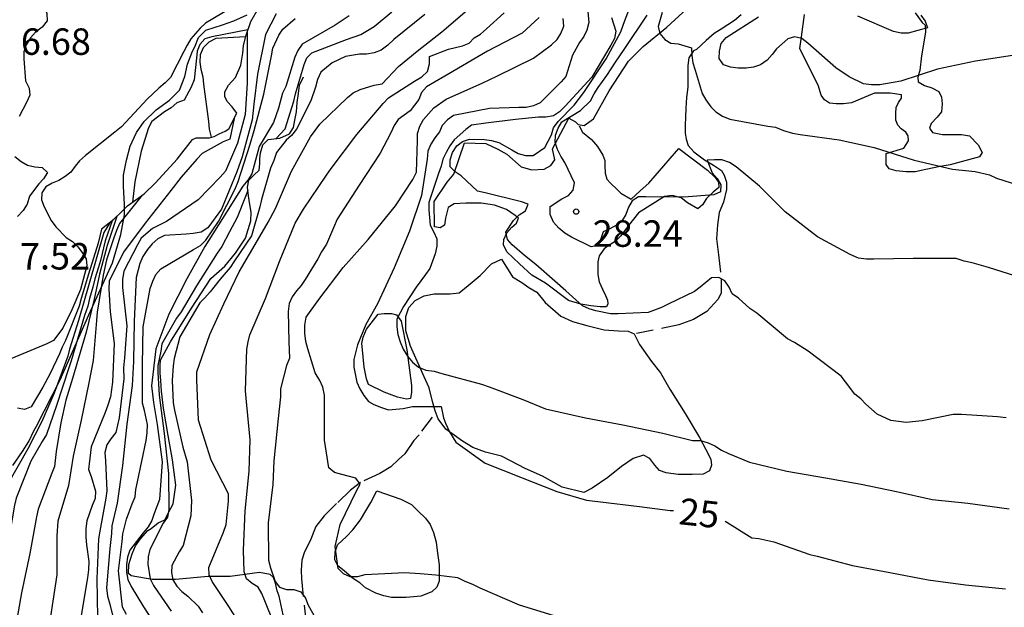
# Model space of a CAD drawing. Units: metres. Extents: x 575044 to 575395, y 4795540 to 4795790.
# Drawn here: x 575342 to 575369, y 4795567 to 4795583 of the extents above; entities that cross this region are included whole.
import ezdxf

# ---------------------------------------------------------------- set-up
doc = ezdxf.new("R2010")
doc.units = ezdxf.units.M
doc.linetypes.add('TRAZOS_NORMALES', pattern=[0.75, 0.5, -0.25])
for name, color, linetype in [('020104', 34, 'Continuous'), ('020107', 3, 'Continuous'), ('020109', 7, 'CABEZA_TALUD'), ('020204', 9, 'Continuous'), ('020307', 24, 'Continuous'), ('020308', 9, 'Continuous'), ('060128', 7, 'TRAZOS_NORMALES'), ('070104', 3, 'Continuous')]:
    doc.layers.add(name, color=color, linetype=linetype)
doc.layers.add('020105', color=24, linetype='Continuous', lineweight=30)
doc.styles.add('ARIAL', font='ARIAL.TTF', dxfattribs={"height": 1})
doc.styles.add('ARIALI', font='ARIALI.TTF', dxfattribs={"height": 1})
doc.linetypes.add('CABEZA_TALUD', pattern='A,0.1,[204,DONOSTI.shx,S=0.15,R=0,X=0,Y=0],0,0.2', length=0.3)

# ---------------------------------------------------------------- blocks, each defined once
blk = doc.blocks.new('COTAPU')
blk.add_circle((0, 0), 0.075)

msp = doc.modelspace()

# ---------------------------------------------------------------- linework, layer by layer
at = {"layer": '020104', "flags": 128}
for points, elevation in [([(575341.465, 4795584.887), (575341.833, 4795584.375), (575341.919, 4795584.155), (575342.135, 4795583.801), (575342.233, 4795583.599), (575342.307, 4795583.383), (575342.317, 4795583.177), (575342.171, 4795582.999), (575341.989, 4795582.857), (575341.839, 4795582.693), (575341.721, 4795582.494), (575341.655, 4795582.298), (575341.653, 4795582.094), (575341.703, 4795581.474), (575341.801, 4795581.266), (575341.827, 4795581.062), (575341.731, 4795580.858), (575341.525, 4795580.462)], 7), ([(575369.54, 4795571.912), (575369.296, 4795571.938), (575368.274, 4795572.004), (575368.036, 4795572.002), (575367.152, 4795571.826), (575366.698, 4795571.782), (575366.262, 4795571.836), (575365.878, 4795572.012), (575365.552, 4795572.294), (575365.412, 4795572.448), (575365.248, 4795572.582), (575364.984, 4795572.928), (575364.856, 4795573.092), (575363.924, 4795573.798), (575363.532, 4795574.046), (575363.336, 4795574.156), (575362.464, 4795574.88), (575362.268, 4795575.014), (575361.946, 4795575.304), (575361.766, 4795575.43), (575361.676, 4795575.614), (575361.558, 4795575.794), (575361.382, 4795575.894), (575361.176, 4795575.884), (575360.856, 4795575.62), (575360.692, 4795575.492), (575359.948, 4795575.134), (575359.758, 4795575.044), (575359.376, 4795574.898), (575358.522, 4795574.862), (575358.31, 4795574.862), (575357.894, 4795574.946), (575357.698, 4795575.002), (575357.516, 4795575.088), (575357.042, 4795575.51), (575356.724, 4795575.786), (575356.186, 4795576.26), (575355.866, 4795576.516), (575355.519, 4795576.816), (575355.381, 4795576.974), (575355.333, 4795577.182), (575355.553, 4795577.514), (575355.713, 4795577.668), (575355.897, 4795577.78), (575355.973, 4795577.976), (575355.779, 4795578.044), (575354.753, 4795578.294), (575354.537, 4795578.344), (575354.379, 4795578.488), (575354.067, 4795578.774), (575353.901, 4795578.888), (575353.761, 4795579.032), (575353.761, 4795579.234), (575353.827, 4795579.442), (575353.943, 4795579.63), (575354.109, 4795579.75), (575354.309, 4795579.822), (575354.731, 4795579.81), (575354.933, 4795579.778), (575355.139, 4795579.724), (575355.509, 4795579.516), (575355.689, 4795579.408), (575355.897, 4795579.352), (575356.113, 4795579.35), (575356.443, 4795579.578), (575356.637, 4795579.94), (575356.693, 4795580.144), (575356.823, 4795580.316), (575357.279, 4795580.778), (575357.547, 4795581.14), (575358.183, 4795582.094), (575358.601, 4795582.862), (575358.679, 4795583.08), (575358.979, 4795583.886)], 27), ([(575347.783, 4795583.689), (575346.809, 4795583.107), (575346.663, 4795582.967), (575346.395, 4795582.661), (575346.287, 4795582.489), (575346.193, 4795582.303), (575345.813, 4795581.567), (575345.667, 4795581.413), (575345.487, 4795581.261), (575345.155, 4795580.953), (575344.431, 4795580.172), (575344.239, 4795580.016), (575343.403, 4795579.354), (575343.239, 4795579.202), (575343.107, 4795579.05), (575342.989, 4795578.886), (575342.827, 4795578.756), (575342.651, 4795578.646), (575342.457, 4795578.572), (575342.281, 4795578.464), (575342.165, 4795578.298), (575342.153, 4795578.092), (575342.231, 4795577.898), (575342.429, 4795577.512), (575342.565, 4795577.334), (575342.855, 4795577.026), (575343.035, 4795576.912), (575343.185, 4795576.764), (575343.311, 4795576.606), (575343.425, 4795576.424), (575343.439, 4795576.222), (575343.341, 4795575.834), (575343.262, 4795575.553), (575343.02, 4795574.974), (575342.762, 4795574.45), (575342.497, 4795574.106), (575342.303, 4795574.01), (575341.289, 4795573.582)], 8), ([(575347.698, 4795566.194), (575347.473, 4795566.554), (575347.005, 4795567.262), (575346.913, 4795567.456), (575346.909, 4795567.662), (575347.321, 4795568.664), (575347.395, 4795568.886), (575347.461, 4795569.542), (575347.461, 4795569.75), (575346.973, 4795570.706), (575346.617, 4795571.842), (575346.561, 4795572.992), (575346.561, 4795573.216), (575346.937, 4795574.274), (575347.335, 4795575.144), (575347.769, 4795576.052), (575348.357, 4795577.056), (575348.591, 4795577.462), (575348.795, 4795577.849), (575349.253, 4795578.911), (575349.793, 4795579.883), (575350.053, 4795580.239), (575350.845, 4795581.001), (575351.005, 4795581.133), (575351.201, 4795581.231), (575351.603, 4795581.349), (575351.831, 4795581.391), (575352.289, 4795581.883), (575352.819, 4795582.319), (575353.519, 4795582.863), (575354.373, 4795583.589)], 21), ([(575348.815, 4795583.371), (575348.513, 4795582.789), (575348.289, 4795581.667), (575348.185, 4795580.809), (575348.139, 4795580.371), (575347.851, 4795579.313), (575347.699, 4795578.895), (575347.269, 4795577.828), (575346.879, 4795577.302), (575346.687, 4795577.178), (575346.463, 4795577.138), (575346.259, 4795577.124), (575345.649, 4795577.082), (575345.461, 4795576.99), (575345.295, 4795576.844), (575345.163, 4795576.686), (575345.033, 4795576.49), (575344.951, 4795576.286), (575344.847, 4795575.892), (575344.782, 4795574.653), (575344.77, 4795573.513), (575344.733, 4795572.826), (575344.577, 4795571.726), (575344.455, 4795570.558), (575344.299, 4795569.484), (575344.151, 4795568.848), (575344.147, 4795568.632), (575344.091, 4795568.2), (575344.001, 4795567.084), (575344.027, 4795566.852), (575344.095, 4795566.624), (575344.369, 4795565.502)], 16), ([(575350.891, 4795583.315), (575350.493, 4795583.055), (575349.557, 4795582.511), (575349.429, 4795582.337), (575349.349, 4795582.141), (575349.093, 4795581.317), (575349.001, 4795581.121), (575348.887, 4795580.699), (575348.745, 4795580.291), (575348.334, 4795579.614), (575348.127, 4795578.833), (575348.011, 4795578.655), (575347.875, 4795578.487), (575347.755, 4795578.305), (575347.411, 4795577.742), (575346.791, 4795576.774), (575346.283, 4795575.858), (575345.773, 4795574.848), (575345.403, 4795573.868), (575345.279, 4795572.814), (575345.331, 4795572.346), (575345.443, 4795571.718), (575345.581, 4795570.666), (575345.509, 4795569.588), (575345.355, 4795569.198), (575345.285, 4795568.992), (575345.183, 4795568.818), (575345.043, 4795568.648), (575344.661, 4795568.158), (575344.601, 4795567.952), (575344.571, 4795567.744), (575344.571, 4795567.532), (575344.607, 4795567.324), (575344.701, 4795567.124), (575345.051, 4795566.546), (575345.637, 4795565.646)], 18), ([(575348.748, 4795566.083), (575348.498, 4795566.713), (575348.414, 4795566.923), (575348.304, 4795567.105), (575348.133, 4795567.209), (575347.977, 4795567.345), (575347.913, 4795567.537), (575347.891, 4795568.159), (575347.941, 4795569.275), (575348.055, 4795570.401), (575348.075, 4795571.285), (575347.967, 4795572.467), (575347.943, 4795572.675), (575347.987, 4795573.855), (575348.021, 4795574.067), (575348.071, 4795574.263), (575348.513, 4795575.295), (575348.915, 4795576.345), (575349.357, 4795577.432), (575349.591, 4795577.828), (575350.245, 4795578.796), (575350.381, 4795578.986), (575351.105, 4795579.946), (575351.851, 4795580.834), (575352.009, 4795580.99), (575352.745, 4795581.46), (575352.953, 4795581.586), (575353.117, 4795581.742), (575353.169, 4795581.952), (575353.169, 4795582.16), (575353.707, 4795582.372), (575354.111, 4795582.466), (575354.297, 4795582.546), (575354.439, 4795582.698), (575354.617, 4795582.8), (575354.789, 4795582.952), (575355.293, 4795583.404)], 22), ([(575356.287, 4795583.272), (575355.801, 4795582.83), (575354.819, 4795582.318), (575353.833, 4795581.74), (575353.085, 4795581.304), (575352.945, 4795581.142), (575352.865, 4795580.946), (575352.617, 4795580.626), (575352.283, 4795580.38), (575352.167, 4795580.206), (575352.075, 4795580.002), (575351.769, 4795579.422), (575351.175, 4795578.516), (575350.553, 4795577.552), (575350.441, 4795577.304), (575350.245, 4795576.838), (575350.105, 4795576.622), (575350.003, 4795576.421), (575349.645, 4795575.839), (575349.525, 4795575.669), (575349.393, 4795575.515), (575349.275, 4795575.347), (575349.185, 4795575.151), (575349.159, 4795574.927), (575349.181, 4795574.063), (575349.193, 4795573.605), (575349.107, 4795573.393), (575348.941, 4795572.737), (575348.937, 4795572.505), (575348.877, 4795571.889), (575348.755, 4795570.689), (575348.725, 4795570.015), (575348.589, 4795568.929), (575348.597, 4795567.869), (575348.657, 4795567.657), (575348.792, 4795567.261), (575348.916, 4795567.103), (575349.112, 4795567.039), (575349.32, 4795567.037), (575349.52, 4795566.977), (575349.646, 4795566.797), (575349.728, 4795566.591), (575349.934, 4795566.225)], 23), ([(575348.816, 4795579.834), (575349.073, 4795580.109), (575349.319, 4795580.897), (575349.367, 4795581.105), (575349.615, 4795581.939), (575349.685, 4795582.129), (575349.829, 4795582.269), (575350.817, 4795582.643), (575351.223, 4795582.789), (575351.599, 4795583.017), (575352.105, 4795583.435)], 19), ([(575358.337, 4795583.272), (575358.463, 4795582.878), (575358.419, 4795582.67), (575358.313, 4795582.488), (575357.783, 4795581.574), (575357.025, 4795580.758), (575356.863, 4795580.598), (575356.687, 4795580.476), (575356.473, 4795580.446), (575356.263, 4795580.44), (575355.607, 4795580.374), (575354.771, 4795580.276), (575354.361, 4795580.214), (575354.203, 4795580.088), (575353.873, 4795579.796), (575353.749, 4795579.626), (575353.639, 4795579.442), (575353.551, 4795579.254), (575353.501, 4795579.05), (575353.421, 4795578.844), (575353.155, 4795578.022), (575353.155, 4795577.812), (575353.191, 4795577.378), (575353.297, 4795577.178), (575353.375, 4795576.992), (575353.375, 4795576.78), (575353.335, 4795576.56), (575353.183, 4795576.146), (575353.053, 4795575.976), (575352.795, 4795575.618), (575352.433, 4795575.072), (575352.247, 4795574.711), (575352.247, 4795574.497), (575352.267, 4795574.279), (575352.337, 4795574.063), (575352.425, 4795573.859), (575352.543, 4795573.659), (575352.687, 4795573.493), (575352.855, 4795573.347), (575353.068, 4795573.263), (575353.3, 4795573.233), (575353.516, 4795573.165), (575354.646, 4795572.861), (575354.868, 4795572.786), (575355.824, 4795572.434), (575356.464, 4795572.162), (575357.6, 4795571.912), (575358.654, 4795571.714), (575359.798, 4795571.472), (575360.632, 4795571.27), (575360.86, 4795571.268), (575361.082, 4795571.202), (575361.27, 4795571.116), (575361.458, 4795570.992), (575361.662, 4795570.896), (575362.252, 4795570.65), (575363.312, 4795570.392), (575364.408, 4795570.206), (575365.424, 4795570.024), (575366.424, 4795569.816), (575367.44, 4795569.594), (575368.456, 4795569.488), (575369.622, 4795569.332)], 26), ([(575370.15, 4795575.826), (575369.04, 4795576.176), (575368.578, 4795576.31), (575368.346, 4795576.358), (575368.118, 4795576.432), (575366.902, 4795576.436), (575365.784, 4795576.412), (575365.572, 4795576.412), (575365.348, 4795576.444), (575365.114, 4795576.542), (575364.184, 4795577.042), (575363.27, 4795577.754), (575362.534, 4795578.482), (575361.872, 4795579.036), (575361.682, 4795579.16), (575361.472, 4795579.232), (575361.262, 4795579.236), (575361.056, 4795579.22), (575361.194, 4795578.864), (575361.34, 4795578.7), (575361.444, 4795578.52), (575361.428, 4795578.32), (575361.244, 4795578.236), (575360.394, 4795578.172), (575359.312, 4795578.184), (575359.102, 4795578.184), (575358.928, 4795578.072), (575358.816, 4795577.886), (575358.744, 4795577.682), (575358.636, 4795577.512), (575358.478, 4795577.378), (575358.29, 4795577.27), (575358.104, 4795577.186), (575358.038, 4795576.986), (575357.958, 4795576.8), (575357.758, 4795576.758), (575357.2, 4795577.034), (575357.012, 4795577.148), (575356.842, 4795577.288), (575356.686, 4795577.458), (575356.596, 4795577.676), (575356.598, 4795577.904), (575356.93, 4795578.126), (575357.112, 4795578.218), (575357.252, 4795578.372), (575357.288, 4795578.576), (575357.009, 4795579.158), (575356.899, 4795579.334), (575356.805, 4795579.524), (575356.735, 4795579.726), (575356.747, 4795579.936), (575356.819, 4795580.13), (575356.927, 4795580.312), (575357.455, 4795580.628), (575357.737, 4795580.91), (575357.841, 4795581.108), (575357.955, 4795581.282), (575358.205, 4795581.622), (575358.451, 4795582), (575358.699, 4795582.362), (575359.347, 4795583.34)], 28), ([(575359.775, 4795583.412), (575359.665, 4795583.016), (575359.713, 4795582.812), (575359.855, 4795582.65), (575360.024, 4795582.542), (575360.23, 4795582.524), (575360.612, 4795582.406), (575360.616, 4795582.196), (575360.65, 4795581.982), (575360.708, 4795581.78), (575360.912, 4795581.118), (575361.018, 4795580.934), (575361.156, 4795580.74), (575361.3, 4795580.59), (575361.484, 4795580.472), (575361.698, 4795580.39), (575362.778, 4795580.188), (575362.99, 4795580.156), (575363.222, 4795580.062), (575363.472, 4795579.986), (575363.694, 4795579.952), (575364.804, 4795579.798), (575365.792, 4795579.578), (575366.926, 4795579.222), (575368.014, 4795578.968), (575368.656, 4795578.896), (575369.07, 4795578.806), (575369.266, 4795578.712), (575370.098, 4795578.444)], 29), ([(575367.118, 4795583.338), (575367.24, 4795583.164), (575367.308, 4795582.974), (575366.76, 4795582.822), (575366.56, 4795582.826), (575366.342, 4795582.876), (575365.328, 4795583.308)], 31), ([(575344.565, 4795566.328), (575344.457, 4795566.536), (575344.339, 4795567.566), (575344.449, 4795568.402), (575344.467, 4795568.616), (575344.569, 4795569.032), (575344.733, 4795569.47), (575344.813, 4795569.668), (575344.833, 4795569.872), (575344.879, 4795570.096), (575345.127, 4795571.27), (575345.157, 4795571.482), (575345.163, 4795571.718), (575345.077, 4795572.118), (575345.027, 4795572.328), (575345.025, 4795573.418), (575345.041, 4795574.494), (575345.237, 4795575.58), (575345.315, 4795575.792), (575345.405, 4795575.976), (575345.543, 4795576.14), (575346.475, 4795576.686), (575346.665, 4795576.804), (575346.821, 4795576.948), (575347.181, 4795577.482), (575347.655, 4795578.407), (575347.735, 4795578.619), (575348.067, 4795579.645), (575348.189, 4795580.067), (575348.467, 4795581.099), (575348.685, 4795582.183), (575348.721, 4795582.401), (575348.897, 4795582.765), (575349.003, 4795582.937), (575349.355, 4795583.239)], 17), ([(575356.682, 4795566.297), (575355.726, 4795566.593), (575354.612, 4795567.073), (575354.396, 4795567.181), (575354.178, 4795567.263), (575353.974, 4795567.373), (575353.346, 4795567.443), (575352.904, 4795567.483), (575352.466, 4795567.513), (575351.338, 4795567.451), (575351.124, 4795567.401), (575350.918, 4795567.397), (575350.726, 4795567.487), (575350.578, 4795567.639), (575350.492, 4795568.261), (575350.636, 4795568.879), (575351.1, 4795569.841), (575351.202, 4795570.031), (575351.076, 4795570.195), (575350.686, 4795570.305), (575350.475, 4795570.359), (575350.313, 4795570.489), (575350.189, 4795571.279), (575350.189, 4795572.353), (575350.189, 4795572.555), (575350.145, 4795572.785), (575350.059, 4795572.971), (575349.927, 4795573.183), (575349.717, 4795573.865), (575349.657, 4795574.079), (575349.633, 4795574.311), (575349.635, 4795574.541), (575349.673, 4795574.763), (575350.033, 4795575.265), (575350.723, 4795576.178), (575351.427, 4795576.97), (575352.209, 4795577.924), (575352.697, 4795578.672), (575352.799, 4795578.882), (575352.825, 4795579.774), (575352.829, 4795579.974), (575352.891, 4795580.184), (575353.003, 4795580.38), (575353.293, 4795580.71), (575353.645, 4795580.954), (575354.687, 4795581.416), (575355.083, 4795581.608), (575356.121, 4795582.114), (575356.637, 4795582.498), (575356.797, 4795582.644), (575356.903, 4795582.82), (575356.983, 4795583.028), (575356.965, 4795583.24)], 24), ([(575348.016, 4795582.924), (575346.989, 4795582.721), (575346.797, 4795582.661), (575346.653, 4795582.505), (575346.577, 4795582.317), (575346.553, 4795582.113), (575346.487, 4795581.499), (575346.405, 4795581.289), (575346.205, 4795580.929), (575346.001, 4795580.851), (575345.833, 4795580.709), (575345.645, 4795580.597), (575345.291, 4795580.323), (575345.195, 4795580.135), (575344.983, 4795579.478), (575344.805, 4795578.604), (575344.735, 4795578.028)], 9), ([(575347.622, 4795580.4), (575347.499, 4795579.821), (575347.313, 4795579.739), (575346.721, 4795579.413), (575346.561, 4795579.249), (575346.125, 4795578.736), (575345.829, 4795578.364), (575345.101, 4795577.438), (575344.485, 4795576.614), (575344.077, 4795575.784), (575344.065, 4795575.574), (575344.107, 4795574.914), (575344.223, 4795574.018), (575344.171, 4795572.926), (575344.111, 4795572.506), (575344.041, 4795572.266), (575343.961, 4795572.064), (575343.569, 4795571.084), (575343.487, 4795570.448), (575343.567, 4795570.248), (575343.691, 4795569.83), (575343.677, 4795569.62), (575343.597, 4795569.42), (575343.439, 4795568.986), (575343.413, 4795568.766), (575343.413, 4795568.52), (575343.435, 4795568.302), (575343.495, 4795567.832), (575343.493, 4795567.592), (575343.463, 4795567.374), (575343.269, 4795566.246)], 14), ([(575341.397, 4795579.322), (575341.577, 4795579.186), (575341.757, 4795579.084), (575341.971, 4795579.03), (575342.175, 4795579.016), (575342.323, 4795578.872), (575342.217, 4795578.694), (575342.079, 4795578.548), (575341.819, 4795578.198), (575341.749, 4795577.978), (575341.639, 4795577.79), (575341.475, 4795577.624)], 7), ([(575345.013, 4795578.23), (575344.367, 4795577.42), (575344.281, 4795577.228), (575344.211, 4795577.014), (575344.005, 4795576.392), (575343.903, 4795575.96), (575343.737, 4795574.91), (575343.717, 4795574.67), (575343.623, 4795573.538), (575343.503, 4795572.906), (575343.277, 4795571.842), (575343.055, 4795570.822), (575342.923, 4795569.99), (575342.617, 4795568.976), (575342.587, 4795568.566), (575342.589, 4795567.456), (575342.413, 4795566.272)], 13), ([(575348.014, 4795578.362), (575347.947, 4795578.195), (575347.707, 4795577.596), (575347.493, 4795577.192), (575347.279, 4795576.768), (575347.145, 4795576.582), (575346.559, 4795575.658), (575346.117, 4795574.916), (575345.991, 4795574.742), (575345.575, 4795574.012), (575345.539, 4795573.804), (575345.455, 4795573.394), (575345.455, 4795573.192), (575345.499, 4795572.552), (575345.639, 4795571.47), (575345.763, 4795570.334), (575345.767, 4795569.296), (575345.733, 4795569.092), (575345.613, 4795568.922), (575345.233, 4795568.172), (575345.179, 4795567.97), (575345.177, 4795567.758), (575345.243, 4795567.338), (575345.339, 4795567.15), (575345.457, 4795566.968), (575345.839, 4795566.42)], 19), ([(575344.164, 4795577.497), (575343.963, 4795576.936), (575343.833, 4795576.374), (575343.771, 4795576.186), (575343.669, 4795575.858), (575343.614, 4795575.615), (575343.52, 4795575.295), (575343.473, 4795575.076), (575343.372, 4795574.81), (575342.999, 4795573.532), (575342.933, 4795573.33), (575342.583, 4795572.26), (575342.297, 4795571.438), (575342.177, 4795571.236), (575341.857, 4795570.678), (575341.433, 4795569.632), (575341.385, 4795569.432), (575341.283, 4795568.814), (575341.151, 4795567.822), (575340.849, 4795566.72), (575340.521, 4795565.68)], 11), ([(575344.296, 4795577.628), (575344.021, 4795576.804), (575343.903, 4795576.374), (575343.802, 4795575.983), (575343.653, 4795575.279), (575343.427, 4795574.34), (575343.039, 4795573.024), (575342.851, 4795572.412), (575342.707, 4795571.772), (575342.571, 4795570.95), (575342.529, 4795570.53), (575342.449, 4795570.342), (575342.061, 4795569.318), (575342.009, 4795569.096), (575341.823, 4795568.062), (575341.585, 4795566.94), (575341.397, 4795565.862)], 12), ([(575344.206, 4795577.539), (575343.861, 4795577.268), (575343.761, 4795576.862), (575343.489, 4795575.991), (575343.286, 4795575.295), (575343.221, 4795575.082), (575342.833, 4795574.106), (575342.739, 4795573.92), (575342.667, 4795573.724), (575342.399, 4795573.166), (575342.197, 4795572.782), (575341.867, 4795572.222), (575341.675, 4795572.142), (575341.471, 4795572.18)], 9)]:
    msp.add_lwpolyline(points, dxfattribs=dict(at, elevation=elevation))
at = {"layer": '020105', "flags": 128}
for points, elevation in [([(575357.651, 4795583.542), (575357.689, 4795583.13), (575357.633, 4795582.912), (575357.547, 4795582.73), (575357.427, 4795582.562), (575357.229, 4795582.206), (575357.037, 4795581.598), (575356.905, 4795581.442), (575356.313, 4795580.846), (575356.123, 4795580.762), (575355.911, 4795580.716), (575355.707, 4795580.714), (575354.869, 4795580.692), (575353.849, 4795580.486), (575353.683, 4795580.364), (575353.531, 4795580.21), (575353.453, 4795580.022), (575353.325, 4795579.858), (575353.207, 4795579.674), (575353.125, 4795579.474), (575353.103, 4795579.254), (575352.939, 4795578.218), (575352.605, 4795577.204), (575352.165, 4795576.168), (575351.693, 4795575.143), (575351.365, 4795574.559), (575351.125, 4795573.985), (575351.021, 4795573.565), (575351.021, 4795573.351), (575351.109, 4795572.919), (575351.193, 4795572.735), (575351.307, 4795572.541), (575351.441, 4795572.369), (575351.592, 4795572.29), (575351.804, 4795572.206), (575352.002, 4795572.135), (575352.424, 4795572.177), (575352.692, 4795572.234), (575353.497, 4795572.234), (575353.567, 4795571.909), (575353.624, 4795571.754), (575353.736, 4795571.514), (575353.92, 4795571.217), (575354.746, 4795570.619), (575355.75, 4795570.225), (575356.788, 4795569.815), (575357.628, 4795569.575), (575358.028, 4795569.529), (575359.132, 4795569.397), (575359.998, 4795569.284), (575360.093, 4795569.276)], 25), ([(575353.035, 4795583.357), (575352.159, 4795582.645), (575351.983, 4795582.485), (575351.797, 4795582.345), (575351.601, 4795582.267), (575351.381, 4795582.227), (575351.179, 4795582.227), (575350.781, 4795582.159), (575350.403, 4795581.985), (575350.085, 4795581.723), (575349.993, 4795581.515), (575349.935, 4795581.293), (575349.803, 4795580.901), (575349.399, 4795580.097), (575349.257, 4795579.923), (575349.101, 4795579.789), (575348.823, 4795579.437), (575348.749, 4795579.211), (575348.653, 4795578.995), (575348.401, 4795578.103), (575348.357, 4795577.899), (575348.115, 4795577.078), (575347.637, 4795576.362), (575347.513, 4795576.18), (575347.227, 4795575.844), (575346.943, 4795575.482), (575346.795, 4795575.312), (575346.647, 4795575.17), (575346.523, 4795574.966), (575346.079, 4795574.21), (575345.925, 4795573.59), (575345.893, 4795573.39), (575345.861, 4795572.974), (575345.889, 4795572.334), (575345.933, 4795572.132), (575346.167, 4795571.078), (575346.287, 4795570.658), (575346.417, 4795569.566), (575346.397, 4795569.126), (575346.175, 4795568.288), (575346.065, 4795568.11), (575345.851, 4795567.724), (575345.847, 4795567.518), (575345.887, 4795567.312), (575346.001, 4795567.136), (575346.135, 4795566.978), (575346.305, 4795566.846), (575346.601, 4795566.566), (575346.723, 4795566.376)], 20), ([(575369.722, 4795582.194), (575368.674, 4795582.028), (575367.592, 4795581.808), (575366.554, 4795581.46), (575365.952, 4795581.36), (575365.714, 4795581.36), (575365.492, 4795581.392), (575365.088, 4795581.59), (575364.708, 4795581.842), (575363.906, 4795582.546), (575363.74, 4795582.676), (575363.536, 4795582.726), (575363.34, 4795582.666), (575363.02, 4795582.378), (575362.898, 4795582.218), (575362.756, 4795582.064), (575362.564, 4795581.926), (575362.372, 4795581.864), (575362.164, 4795581.836), (575361.93, 4795581.832), (575361.712, 4795581.858), (575361.514, 4795581.926), (575361.396, 4795582.106), (575361.398, 4795582.316), (575361.452, 4795582.534), (575361.59, 4795582.706), (575362.512, 4795583.292)], 30), ([(575347.997, 4795582.87), (575347.997, 4795582.461), (575347.993, 4795581.403), (575347.941, 4795580.521), (575347.719, 4795579.707), (575347.381, 4795578.909), (575347.229, 4795578.741), (575346.603, 4795578.092), (575345.701, 4795577.482), (575345.307, 4795577.284), (575344.989, 4795577.004), (575344.877, 4795576.824), (575344.495, 4795576.068), (575344.459, 4795575.836), (575344.457, 4795575.606), (575344.575, 4795574.522), (575344.512, 4795573.611), (575344.488, 4795573.329), (575344.491, 4795573.02), (575344.359, 4795571.906), (575344.269, 4795571.492), (575344.127, 4795571.318), (575344.009, 4795571.14), (575343.955, 4795570.922), (575343.969, 4795570.694), (575344.013, 4795569.836), (575343.981, 4795569.628), (575343.813, 4795568.696), (575343.777, 4795568.48), (575343.731, 4795567.342), (575343.743, 4795566.248)], 15), ([(575347.95, 4795582.725), (575347.101, 4795582.679), (575346.905, 4795582.575), (575346.745, 4795582.407), (575346.659, 4795582.211), (575346.655, 4795582.007), (575346.681, 4795581.801), (575346.733, 4795581.585), (575346.757, 4795581.379), (575346.899, 4795580.315), (575346.919, 4795580.099), (575346.974, 4795579.871)], 10), ([(575344.078, 4795577.411), (575343.927, 4795577.172), (575343.505, 4795575.725), (575343.208, 4795574.669), (575342.955, 4795573.86), (575342.899, 4795573.656), (575342.515, 4795572.612), (575342.161, 4795571.802), (575341.771, 4795571.026), (575341.177, 4795570.004), (575340.735, 4795568.952), (575340.557, 4795568.234), (575340.309, 4795567.588), (575340.195, 4795567.408), (575340.065, 4795567.246), (575339.365, 4795566.456)], 10), ([(575361.563, 4795568.979), (575361.61, 4795568.948), (575362.316, 4795568.504), (575362.518, 4795568.482), (575362.948, 4795568.388), (575363.964, 4795568.028), (575364.176, 4795567.98), (575365.182, 4795567.72), (575366.242, 4795567.522), (575367.328, 4795567.314), (575368.388, 4795567.168), (575369.524, 4795567.054)], 25)]:
    msp.add_lwpolyline(points, dxfattribs=dict(at, elevation=elevation))
at = {"layer": '020107'}
for points in [[(575366.956, 4795583.407, 31.129), (575367.154, 4795583.133, 30.949), (575367.242, 4795583.057, 30.913), (575367.254, 4795582.865, 30.729), (575367.226, 4795582.683, 30.487), (575367.136, 4795582.187, 30.079), (575367.092, 4795581.765, 29.887), (575367.04, 4795581.619, 29.717), (575367.032, 4795581.567, 29.717), (575367.044, 4795581.447, 29.703), (575367.226, 4795581.341, 29.713), (575367.434, 4795581.271, 29.693), (575367.632, 4795581.175, 29.689), (575367.708, 4795581.009, 29.687), (575367.724, 4795580.821, 29.687), (575367.702, 4795580.593, 29.631), (575367.586, 4795580.443, 29.535), (575367.41, 4795580.259, 29.463), (575367.362, 4795580.127, 29.431), (575367.452, 4795580.009, 29.463), (575367.734, 4795579.951, 29.493), (575368.01, 4795579.947, 29.499), (575368.274, 4795579.947, 29.455), (575368.5, 4795579.917, 29.413), (575368.746, 4795579.659, 29.309), (575368.858, 4795579.441, 29.215), (575368.782, 4795579.313, 29.093), (575368.468, 4795579.233, 28.917), (575367.954, 4795579.091, 28.693), (575367.662, 4795579.045, 28.695), (575367.258, 4795578.955, 28.641), (575366.954, 4795578.889, 28.591), (575366.698, 4795578.887, 28.573), (575366.414, 4795578.921, 28.569), (575366.222, 4795578.979, 28.651), (575366.13, 4795579.103, 28.689), (575366.138, 4795579.415, 28.821), (575366.638, 4795579.559, 28.889), (575366.764, 4795579.775, 29.035), (575366.762, 4795579.913, 29.135), (575366.69, 4795580.017, 29.223), (575366.564, 4795580.111, 29.313), (575366.468, 4795580.211, 29.391), (575366.412, 4795580.361, 29.423), (575366.41, 4795580.559, 29.439), (575366.42, 4795580.715, 29.433), (575366.48, 4795580.861, 29.471), (575366.57, 4795580.979, 29.525), (575366.566, 4795581.077, 29.535), (575366.244, 4795581.125, 29.521), (575365.804, 4795581.125, 29.485), (575365.146, 4795580.853, 29.241), (575364.918, 4795580.819, 29.223), (575364.714, 4795580.819, 29.261), (575364.522, 4795580.843, 29.227), (575364.38, 4795580.931, 29.283), (575364.292, 4795581.067, 29.331), (575364.21, 4795581.319, 29.463), (575363.682, 4795582.393, 29.799), (575363.728, 4795582.725, 29.995), (575363.816, 4795583.351, 30.355)], [(575357.415, 4795580.193, 28.373), (575357.513, 4795580.019, 28.349), (575357.765, 4795579.809, 28.315), (575357.936, 4795579.611, 28.299), (575358.088, 4795579.363, 28.265), (575358.148, 4795579.213, 28.215), (575358.15, 4795579.075, 28.205), (575358.156, 4795578.851, 28.229), (575358.208, 4795578.685, 28.273), (575358.312, 4795578.573, 28.271), (575358.494, 4795578.393, 28.271), (575358.602, 4795578.285, 28.197), (575358.896, 4795578.119, 27.779), (575359.152, 4795578.349, 27.891), (575359.398, 4795578.573, 28.007), (575359.578, 4795578.781, 28.089), (575360.246, 4795579.551, 28.333), (575361.06, 4795578.935, 28.177), (575361.28, 4795578.727, 28.133), (575361.376, 4795578.595, 28.097), (575361.38, 4795578.443, 28.055), (575361.222, 4795578.315, 27.977), (575361.036, 4795578.131, 27.925), (575360.918, 4795577.957, 27.869), (575360.79, 4795577.837, 27.879), (575360.498, 4795578.015, 28.081), (575360.316, 4795578.151, 28.013), (575360.056, 4795578.215, 27.949), (575359.838, 4795578.195, 27.883), (575359.104, 4795577.727, 27.649), (575358.822, 4795577.371, 27.485), (575358.606, 4795577.077, 27.379), (575358.438, 4795576.917, 27.391), (575358.242, 4795576.787, 27.957), (575358.126, 4795576.703, 27.937), (575357.986, 4795576.511, 27.681), (575357.948, 4795576.333, 27.599), (575357.95, 4795575.975, 27.323), (575357.986, 4795575.773, 27.277), (575358.078, 4795575.563, 27.191), (575358.164, 4795575.383, 27.183), (575358.226, 4795575.253, 27.065), (575358.23, 4795575.147, 27.013), (575358.192, 4795575.063, 26.885), (575358.018, 4795575.063, 26.869), (575357.748, 4795575.085, 26.805), (575357.462, 4795575.139, 26.791), (575357.114, 4795575.243, 26.779), (575356.466, 4795575.727, 26.719), (575356.074, 4795575.959, 26.685), (575355.722, 4795576.283, 26.651), (575355.367, 4795576.619, 26.685), (575355.275, 4795576.815, 26.685), (575355.281, 4795576.975, 26.821), (575355.369, 4795577.161, 27.085), (575355.507, 4795577.319, 27.163), (575355.639, 4795577.435, 27.135), (575355.701, 4795577.573, 26.969), (575355.605, 4795577.655, 26.889), (575355.353, 4795577.819, 26.843), (575355.019, 4795577.945, 26.815), (575354.635, 4795577.997, 26.743), (575354.201, 4795577.997, 26.525), (575353.875, 4795577.983, 26.321), (575353.701, 4795577.881, 26.235), (575353.621, 4795577.577, 26.161), (575353.595, 4795577.379, 26.009), (575353.473, 4795577.297, 25.939), (575353.309, 4795577.328, 25.841)], [(575355.215, 4795576.413, 26.979), (575355.528, 4795575.911, 26.877), (575355.788, 4795575.747, 26.855), (575355.992, 4795575.609, 26.843), (575356.218, 4795575.477, 26.851), (575356.45, 4795575.181, 26.817), (575356.9, 4795574.793, 26.723), (575357.228, 4795574.647, 26.709), (575357.632, 4795574.531, 26.689), (575358.13, 4795574.411, 26.677), (575358.534, 4795574.383, 26.675), (575358.812, 4795574.365, 26.675), (575358.976, 4795574.293, 26.675), (575359.136, 4795573.991, 26.571), (575359.47, 4795573.507, 26.541), (575359.73, 4795573.183, 26.495), (575359.996, 4795572.721, 26.459), (575360.432, 4795572.031, 26.137), (575360.832, 4795571.351, 25.947), (575361.014, 4795571.009, 25.825), (575361.152, 4795570.733, 25.715), (575361.172, 4795570.571, 25.655), (575361.122, 4795570.405, 25.623), (575360.94, 4795570.311, 25.585), (575360.628, 4795570.301, 25.477), (575360.23, 4795570.301, 25.395), (575359.884, 4795570.351, 25.405), (575359.696, 4795570.413, 25.405), (575359.562, 4795570.567, 25.505), (575359.422, 4795570.759, 25.531), (575359.244, 4795570.851, 25.479), (575358.956, 4795570.755, 25.355), (575358.618, 4795570.533, 25.261), (575358.228, 4795570.213, 25.193), (575357.79, 4795569.91, 25.093), (575357.552, 4795569.79, 24.981), (575356.938, 4795569.946, 24.985), (575356.378, 4795570.258, 24.977), (575355.888, 4795570.474, 25.051), (575355.49, 4795570.684, 25.139), (575355.212, 4795570.82, 25.171), (575354.762, 4795570.938, 25.195), (575354.396, 4795571.07, 25.253), (575354.104, 4795571.244, 25.257), (575353.638, 4795571.59, 25.361), (575353.414, 4795571.882, 25.409), (575353.332, 4795572.104, 25.471), (575353.258, 4795572.372, 25.629), (575353.162, 4795572.766, 25.711), (575353.014, 4795573.072, 25.773), (575352.635, 4795573.948, 26.115), (575352.497, 4795574.378, 26.361), (575352.501, 4795574.781, 26.439), (575352.581, 4795575.037, 26.489), (575352.767, 4795575.237, 26.509), (575353.023, 4795575.371, 26.533), (575353.299, 4795575.433, 26.555), (575353.755, 4795575.433, 26.543), (575354.009, 4795575.461, 26.599), (575354.271, 4795575.663, 26.681), (575354.609, 4795575.953, 26.843), (575354.933, 4795576.281, 26.975), (575355.215, 4795576.413, 26.979)], [(575351.711, 4795574.848, 25.579), (575351.885, 4795574.869, 25.597), (575352.095, 4795574.869, 25.569), (575352.235, 4795574.833, 25.569), (575352.363, 4795574.653, 25.571), (575352.525, 4795573.836, 25.479), (575352.656, 4795572.824, 25.369), (575352.658, 4795572.642, 25.355), (575352.63, 4795572.46, 25.363), (575352.516, 4795572.444, 25.367), (575352.263, 4795572.5, 25.381), (575351.881, 4795572.642, 25.371), (575351.435, 4795572.856, 25.339), (575351.377, 4795573.016, 25.369), (575351.313, 4795573.344, 25.407), (575351.265, 4795573.84, 25.411), (575351.253, 4795574.02, 25.433), (575351.283, 4795574.198, 25.497), (575351.379, 4795574.428, 25.553), (575351.711, 4795574.848, 25.579)], [(575351.676, 4795569.836, 24.725), (575352.36, 4795569.604, 24.627), (575352.658, 4795569.448, 24.485), (575352.85, 4795569.264, 24.457), (575353.052, 4795569.06, 24.385), (575353.188, 4795568.882, 24.353), (575353.284, 4795568.658, 24.267), (575353.364, 4795568.386, 24.155), (575353.398, 4795568.07, 24.059), (575353.442, 4795567.734, 23.879), (575353.442, 4795567.464, 23.843), (575353.44, 4795567.276, 23.715), (575353.374, 4795567.102, 23.625), (575353.232, 4795566.97, 23.463), (575352.928, 4795566.85, 23.367), (575352.504, 4795566.816, 23.299), (575352.092, 4795566.816, 23.243), (575351.874, 4795566.858, 23.201), (575351.644, 4795566.934, 23.285), (575351.356, 4795567.084, 23.429), (575351.196, 4795567.232, 23.517), (575351.01, 4795567.346, 23.763), (575350.888, 4795567.45, 24.075), (575350.752, 4795567.566, 24.185), (575350.566, 4795567.712, 24.175), (575350.484, 4795567.88, 24.209), (575350.494, 4795568.108, 24.317), (575350.562, 4795568.302, 24.339), (575350.818, 4795568.538, 24.411), (575350.996, 4795568.736, 24.465), (575351.214, 4795569.016, 24.565), (575351.36, 4795569.272, 24.669), (575351.5, 4795569.51, 24.705), (575351.676, 4795569.836, 24.725)]]:
    msp.add_polyline3d(points, dxfattribs=at)
at = {"layer": '020109'}
for points in [[(575353.309, 4795577.328, 25.841), (575353.305, 4795578.048, 26.191), (575353.673, 4795578.596, 26.775), (575353.857, 4795578.826, 26.903), (575354.161, 4795579.712, 27.083), (575354.771, 4795579.692, 27.179), (575355.113, 4795579.532, 27.383), (575355.367, 4795579.392, 27.385), (575355.773, 4795579.034, 27.455), (575356.075, 4795578.948, 27.543), (575356.427, 4795578.964, 27.647), (575356.617, 4795579.074, 27.687), (575356.727, 4795579.228, 27.713), (575356.663, 4795579.542, 27.869), (575357.125, 4795580.412, 28.231), (575357.315, 4795580.312, 28.307), (575357.393, 4795580.238, 28.309), (575357.563, 4795580.204, 28.309), (575357.829, 4795580.396, 28.315), (575358.271, 4795581.194, 28.417), (575358.823, 4795582.034, 28.555), (575359.239, 4795582.446, 28.661), (575359.905, 4795582.998, 28.987), (575360.823, 4795583.844, 29.563)], [(575353.309, 4795577.328, 25.841), (575353.305, 4795578.048, 26.191), (575353.673, 4795578.596, 26.775), (575353.857, 4795578.826, 26.903), (575354.161, 4795579.712, 27.083), (575354.771, 4795579.692, 27.179), (575355.113, 4795579.532, 27.383), (575355.367, 4795579.392, 27.385), (575355.773, 4795579.034, 27.455), (575356.075, 4795578.948, 27.543), (575356.427, 4795578.964, 27.647), (575356.617, 4795579.074, 27.687), (575356.727, 4795579.228, 27.713), (575356.663, 4795579.542, 27.869), (575357.125, 4795580.412, 28.231), (575357.315, 4795580.312, 28.307), (575357.393, 4795580.238, 28.309), (575357.563, 4795580.204, 28.309), (575357.829, 4795580.396, 28.315), (575358.271, 4795581.194, 28.417), (575358.823, 4795582.034, 28.555), (575359.239, 4795582.446, 28.661), (575359.905, 4795582.998, 28.987), (575360.823, 4795583.844, 29.563)], [(575344.041, 4795577.375, 12.83), (575344.599, 4795577.929, 12.87), (575345.069, 4795578.271, 12.954), (575345.391, 4795578.583, 13.204), (575346.009, 4795579.249, 13.408), (575346.439, 4795579.806, 13.498), (575346.549, 4795579.858, 13.496), (575346.729, 4795579.854, 13.512), (575346.921, 4795579.854, 13.542), (575347.055, 4795579.896, 13.54), (575347.195, 4795579.968, 13.56), (575347.371, 4795580.048, 13.568), (575347.469, 4795580.11, 13.562), (575347.705, 4795580.558, 14.582), (575347.569, 4795580.738, 14.434), (575347.423, 4795580.886, 14.376), (575347.357, 4795581.026, 14.364), (575347.357, 4795581.162, 14.388), (575347.467, 4795581.35, 14.444), (575347.659, 4795581.568, 14.504), (575347.811, 4795581.918, 14.502), (575347.871, 4795582.256, 14.54), (575347.887, 4795582.48, 14.598), (575347.961, 4795582.768, 14.754), (575348.099, 4795583.158, 15.172), (575348.319, 4795583.536, 15.328)], [(575344.041, 4795577.375, 12.83), (575344.599, 4795577.929, 12.87), (575345.069, 4795578.271, 12.954), (575345.391, 4795578.583, 13.204), (575346.009, 4795579.249, 13.408), (575346.439, 4795579.806, 13.498), (575346.549, 4795579.858, 13.496), (575346.729, 4795579.854, 13.512), (575346.921, 4795579.854, 13.542), (575347.055, 4795579.896, 13.54), (575347.195, 4795579.968, 13.56), (575347.371, 4795580.048, 13.568), (575347.469, 4795580.11, 13.562), (575347.705, 4795580.558, 14.582), (575347.569, 4795580.738, 14.434), (575347.423, 4795580.886, 14.376), (575347.357, 4795581.026, 14.364), (575347.357, 4795581.162, 14.388), (575347.467, 4795581.35, 14.444), (575347.659, 4795581.568, 14.504), (575347.811, 4795581.918, 14.502), (575347.871, 4795582.256, 14.54), (575347.887, 4795582.48, 14.598), (575347.961, 4795582.768, 14.754), (575348.099, 4795583.158, 15.172), (575348.319, 4795583.536, 15.328)], [(575345.525, 4795573.181, 19.419), (575345.525, 4795573.403, 19.431), (575345.533, 4795573.539, 19.471), (575345.537, 4795573.547, 19.473), (575345.815, 4795574.067, 19.505), (575346.411, 4795575.019, 19.705), (575346.959, 4795575.867, 19.745), (575347.361, 4795576.211, 19.733), (575347.663, 4795576.585, 19.733), (575347.949, 4795577.009, 19.795), (575348.095, 4795577.501, 19.761), (575348.105, 4795577.747, 19.699), (575348.073, 4795577.966, 19.685), (575348.029, 4795578.208, 19.631), (575348.005, 4795578.452, 19.593), (575348.043, 4795578.658, 19.581), (575348.181, 4795578.8, 19.507), (575348.337, 4795578.938, 19.489), (575348.351, 4795579.116, 19.457), (575348.351, 4795579.262, 19.431), (575348.369, 4795579.434, 19.431), (575348.437, 4795579.654, 19.431), (575348.587, 4795579.812, 19.429), (575348.923, 4795579.844, 19.413), (575349.199, 4795579.97, 19.405), (575349.313, 4795580.15, 19.383), (575349.351, 4795580.36, 19.333), (575349.393, 4795580.59, 19.335), (575349.411, 4795580.856, 19.323), (575349.449, 4795581.116, 19.309), (575349.475, 4795581.354, 19.535), (575349.589, 4795581.588, 19.659)], [(575345.525, 4795573.181, 19.419), (575345.525, 4795573.403, 19.431), (575345.533, 4795573.539, 19.471), (575345.537, 4795573.547, 19.473), (575345.815, 4795574.067, 19.505), (575346.411, 4795575.019, 19.705), (575346.959, 4795575.867, 19.745), (575347.361, 4795576.211, 19.733), (575347.663, 4795576.585, 19.733), (575347.949, 4795577.009, 19.795), (575348.095, 4795577.501, 19.761), (575348.105, 4795577.747, 19.699), (575348.073, 4795577.966, 19.685), (575348.029, 4795578.208, 19.631), (575348.005, 4795578.452, 19.593), (575348.043, 4795578.658, 19.581), (575348.181, 4795578.8, 19.507), (575348.337, 4795578.938, 19.489), (575348.351, 4795579.116, 19.457), (575348.351, 4795579.262, 19.431), (575348.369, 4795579.434, 19.431), (575348.437, 4795579.654, 19.431), (575348.587, 4795579.812, 19.429), (575348.923, 4795579.844, 19.413), (575349.199, 4795579.97, 19.405), (575349.313, 4795580.15, 19.383), (575349.351, 4795580.36, 19.333), (575349.393, 4795580.59, 19.335), (575349.411, 4795580.856, 19.323), (575349.449, 4795581.116, 19.309), (575349.475, 4795581.354, 19.535), (575349.589, 4795581.588, 19.659)], [(575349.012, 4795566.315, 22.851), (575348.906, 4795566.847, 22.981), (575348.85, 4795567.005, 22.977), (575348.8, 4795567.223, 22.969), (575348.74, 4795567.377, 22.925), (575348.65, 4795567.463, 22.861), (575348.347, 4795567.519, 22.569), (575347.515, 4795567.411, 21.605), (575346.883, 4795567.411, 20.855), (575345.963, 4795567.327, 20.119), (575345.295, 4795567.323, 19.113), (575344.697, 4795567.427, 18.463), (575344.625, 4795567.493, 18.377), (575344.639, 4795567.751, 18.357), (575344.729, 4795568.055, 18.343), (575344.827, 4795568.275, 18.365), (575344.969, 4795568.475, 18.397), (575345.173, 4795568.715, 18.559), (575345.265, 4795568.769, 18.593), (575345.463, 4795568.929, 18.743), (575345.657, 4795569.013, 18.811), (575345.759, 4795569.221, 19.065), (575345.897, 4795569.465, 19.279), (575345.931, 4795569.737, 19.421), (575345.969, 4795569.995, 19.405), (575345.877, 4795570.715, 19.399), (575345.751, 4795571.407, 19.397), (575345.617, 4795572.181, 19.377), (575345.565, 4795572.665, 19.395), (575345.543, 4795572.971, 19.401), (575345.525, 4795573.181, 19.419)], [(575349.012, 4795566.315, 22.851), (575348.906, 4795566.847, 22.981), (575348.85, 4795567.005, 22.977), (575348.8, 4795567.223, 22.969), (575348.74, 4795567.377, 22.925), (575348.65, 4795567.463, 22.861), (575348.347, 4795567.519, 22.569), (575347.515, 4795567.411, 21.605), (575346.883, 4795567.411, 20.855), (575345.963, 4795567.327, 20.119), (575345.295, 4795567.323, 19.113), (575344.697, 4795567.427, 18.463), (575344.625, 4795567.493, 18.377), (575344.639, 4795567.751, 18.357), (575344.729, 4795568.055, 18.343), (575344.827, 4795568.275, 18.365), (575344.969, 4795568.475, 18.397), (575345.173, 4795568.715, 18.559), (575345.265, 4795568.769, 18.593), (575345.463, 4795568.929, 18.743), (575345.657, 4795569.013, 18.811), (575345.759, 4795569.221, 19.065), (575345.897, 4795569.465, 19.279), (575345.931, 4795569.737, 19.421), (575345.969, 4795569.995, 19.405), (575345.877, 4795570.715, 19.399), (575345.751, 4795571.407, 19.397), (575345.617, 4795572.181, 19.377), (575345.565, 4795572.665, 19.395), (575345.543, 4795572.971, 19.401), (575345.525, 4795573.181, 19.419)]]:
    msp.add_polyline3d(points, dxfattribs=at)
at = {"layer": '060128'}
for points in [[(575362.016, 4795583.346, 29.613), (575361.826, 4795583.182, 29.559), (575361.454, 4795582.94, 29.455), (575361.252, 4795582.816, 29.345), (575361.02, 4795582.618, 29.107), (575360.746, 4795582.358, 28.935), (575360.664, 4795582.326, 28.907), (575360.536, 4795582.126, 28.895), (575360.506, 4795581.908, 28.893), (575360.506, 4795581.64, 28.855), (575360.504, 4795581.29, 28.819), (575360.464, 4795580.996, 28.749), (575360.444, 4795580.698, 28.613), (575360.434, 4795580.44, 28.411), (575360.428, 4795580.216, 28.293), (575360.426, 4795579.988, 28.235), (575360.456, 4795579.82, 28.219), (575360.51, 4795579.642, 28.135), (575360.672, 4795579.46, 28.049), (575360.976, 4795579.236, 27.987), (575361.23, 4795579.084, 27.935), (575361.46, 4795578.928, 27.861), (575361.538, 4795578.798, 27.821), (575361.602, 4795578.598, 27.743), (575361.6, 4795578.39, 27.695), (575361.516, 4795578.028, 27.593), (575361.392, 4795577.738, 27.463), (575361.344, 4795577.384, 27.295), (575361.322, 4795576.994, 27.187), (575361.376, 4795576.54, 27.055), (575361.448, 4795575.864, 27.009), (575361.448, 4795575.646, 26.945), (575361.446, 4795575.446, 26.915), (575361.354, 4795575.266, 26.813), (575361.042, 4795574.928, 26.803), (575360.668, 4795574.702, 26.727), (575360.25, 4795574.546, 26.747), (575359.048, 4795574.304, 26.647)], [(575362.016, 4795583.346, 29.613), (575361.826, 4795583.182, 29.559), (575361.454, 4795582.94, 29.455), (575361.252, 4795582.816, 29.345), (575361.02, 4795582.618, 29.107), (575360.746, 4795582.358, 28.935), (575360.664, 4795582.326, 28.907), (575360.536, 4795582.126, 28.895), (575360.506, 4795581.908, 28.893), (575360.506, 4795581.64, 28.855), (575360.504, 4795581.29, 28.819), (575360.464, 4795580.996, 28.749), (575360.444, 4795580.698, 28.613), (575360.434, 4795580.44, 28.411), (575360.428, 4795580.216, 28.293), (575360.426, 4795579.988, 28.235), (575360.456, 4795579.82, 28.219), (575360.51, 4795579.642, 28.135), (575360.672, 4795579.46, 28.049), (575360.976, 4795579.236, 27.987), (575361.23, 4795579.084, 27.935), (575361.46, 4795578.928, 27.861), (575361.538, 4795578.798, 27.821), (575361.602, 4795578.598, 27.743), (575361.6, 4795578.39, 27.695), (575361.516, 4795578.028, 27.593), (575361.392, 4795577.738, 27.463), (575361.344, 4795577.384, 27.295), (575361.322, 4795576.994, 27.187), (575361.376, 4795576.54, 27.055), (575361.448, 4795575.864, 27.009), (575361.448, 4795575.646, 26.945), (575361.446, 4795575.446, 26.915), (575361.354, 4795575.266, 26.813), (575361.042, 4795574.928, 26.803), (575360.668, 4795574.702, 26.727), (575360.25, 4795574.546, 26.747), (575359.048, 4795574.304, 26.647)], [(575353.25, 4795571.925, 24.835), (575352.872, 4795571.431, 24.723), (575352.722, 4795571.271, 24.715), (575352.468, 4795570.885, 24.309), (575352.286, 4795570.727, 24.281), (575352.068, 4795570.517, 24.249), (575351.762, 4795570.331, 24.181), (575351.214, 4795570.077, 24.017), (575350.928, 4795569.857, 23.923), (575350.534, 4795569.477, 23.711), (575350.176, 4795569.131, 23.615), (575349.948, 4795568.827, 23.575), (575349.784, 4795568.417, 23.435), (575349.622, 4795568.103, 23.349), (575349.542, 4795567.871, 23.303), (575349.53, 4795567.583, 23.215), (575349.532, 4795567.337, 23.127), (575349.736, 4795565.493, 22.601)], [(575353.25, 4795571.925, 24.835), (575352.872, 4795571.431, 24.723), (575352.722, 4795571.271, 24.715), (575352.468, 4795570.885, 24.309), (575352.286, 4795570.727, 24.281), (575352.068, 4795570.517, 24.249), (575351.762, 4795570.331, 24.181), (575351.214, 4795570.077, 24.017), (575350.928, 4795569.857, 23.923), (575350.534, 4795569.477, 23.711), (575350.176, 4795569.131, 23.615), (575349.948, 4795568.827, 23.575), (575349.784, 4795568.417, 23.435), (575349.622, 4795568.103, 23.349), (575349.542, 4795567.871, 23.303), (575349.53, 4795567.583, 23.215), (575349.532, 4795567.337, 23.127), (575349.736, 4795565.493, 22.601)]]:
    msp.add_polyline3d(points, dxfattribs=at)
at = {"layer": '070104'}
msp.add_polyline3d([(575341.346, 4795570.561, 9.104), (575341.614, 4795570.953, 9.11), (575341.796, 4795571.239, 9.026), (575341.942, 4795571.543, 8.974), (575342.018, 4795571.673, 8.97), (575342.69, 4795572.985, 8.644), (575343.496, 4795574.835, 8.058), (575344.17, 4795576.305, 7.996), (575344.41, 4795577.113, 8.182), (575344.516, 4795577.671, 8.284), (575344.516, 4795577.963, 8.32), (575344.48, 4795578.485, 8.29), (575344.486, 4795578.793, 8.24), (575344.568, 4795579.225, 8.192), (575344.674, 4795579.619, 8.126), (575344.856, 4795580.011, 8.126), (575345.072, 4795580.316, 8.06), (575345.408, 4795580.65, 8.026), (575345.79, 4795580.924, 7.998), (575346.074, 4795581.212, 8.002), (575346.226, 4795581.6, 8.06), (575346.298, 4795581.946, 8.058), (575346.442, 4795582.314, 8.018), (575346.51, 4795582.442, 8.03), (575346.612, 4795582.704, 8.036), (575346.824, 4795582.912, 8.04), (575347.292, 4795583.062, 8.042), (575347.614, 4795583.174, 8.062), (575347.996, 4795583.346, 8.056)], dxfattribs=at)

# ---------------------------------------------------------------- block references
at = {"layer": '020204', "rotation": 359.9987685839998}
msp.add_blockref('COTAPU', (575357.334, 4795577.762, 28.244), dxfattribs=at)
msp.add_blockref('COTAPU', (575357.334, 4795577.762, 28.244), dxfattribs=at)
msp.add_blockref('COTAPU', (575357.334, 4795577.762, 28.244), dxfattribs=at)
msp.add_blockref('COTAPU', (575357.334, 4795577.762, 28.244), dxfattribs=at)

# ---------------------------------------------------------------- texts
at = {"layer": '020307', "style": 'ARIALI'}
msp.add_text('25', height=0.75, rotation=354.0368, dxfattribs=at).set_placement((575360.226, 4795568.893, 24.999))
msp.add_text('25', height=0.75, rotation=354.0368, dxfattribs=at).set_placement((575360.226, 4795568.893, 24.999))
at = {"layer": '020308', "style": 'ARIAL'}
for s, p in [('6.68', (575341.569, 4795582.211, 6.684)), ('6.68', (575341.569, 4795582.211, 6.684)), ('28.24', (575357.803, 4795576.764, 28.243)), ('28.24', (575357.803, 4795576.764, 28.243)), ('7.52', (575341.545, 4795576.119, 7.518)), ('7.52', (575341.545, 4795576.119, 7.518))]:
    msp.add_text(s, height=0.75, rotation=359.9988, dxfattribs=at).set_placement(p)

doc.saveas('drawing.dxf')
